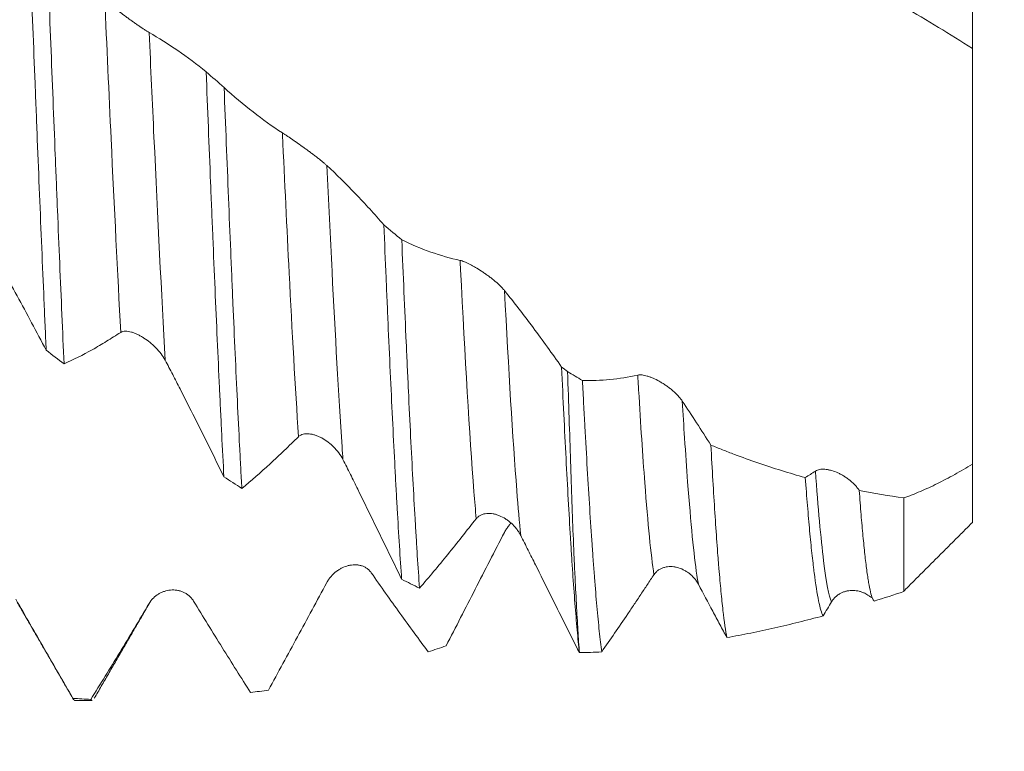
# Model space of a CAD drawing. Units: millimetres. Extents: x -65 to 82, y -82 to 32.
# Drawn here: x 46 to 60, y -11 to 0 of the extents above; entities that cross this region are included whole.
import ezdxf

# ---------------------------------------------------------------- set-up
doc = ezdxf.new("R2010")
doc.units = ezdxf.units.MM
for name, color, linetype in [('1', 4, 'Continuous'), ('2', 7, 'Continuous'), ('SK2', 7, 'Continuous')]:
    doc.layers.add(name, color=color, linetype=linetype)
doc.styles.add('iso_b_vert', font='simplex.shx')
doc.dimstyles.get("Standard").update_dxf_attribs({"dimtxt": 0.18, "dimasz": 0.18, "dimexe": 0.18, "dimexo": 0.0625, "dimgap": 0.09, "dimtad": 1, "dimzin": 0, "dimdsep": 52, "dimtxsty": 'Standard', "dimcen": 0.09, "dimadec": 0, "dimazin": 0, "dimtfac": 1, "dimtdec": 4, "dimtofl": 0, "dimtmove": 0, "dimatfit": 3, "dimfxl": 1, "dimtolj": 1, "dimtzin": 0, "dimarcsym": 0})

# ---------------------------------------------------------------- blocks, each defined once
blk = doc.blocks.new('_U0')
at = {"layer": '2', "lineweight": 13}
for p, q in [((79.5, -10.106781), (79.5, 26.603409)), ((61.5875, 10.106781), (81.5, 10.106781)), ((61.5875, -10.106781), (81.5, -10.106781))]:
    blk.add_line(p, q, dxfattribs=at)
at = {"layer": '2', "lineweight": 18}
for points in [[(79.5, 10.106781), (79.960784, 6.606783), (79.039216, 6.60678)], [(79.5, -10.106781), (79.039216, -6.606783), (79.960784, -6.60678)]]:
    blk.add_solid(points, dxfattribs=at)
at = {"layer": '2', "lineweight": 18, "insert": (78.908886, 20.241781), "char_height": 3, "attachment_point": 7, "rotation": 90, "line_spacing_factor": 1.084337, "style": 'iso_b_vert'}
blk.add_mtext('\\W0.7423;M20', dxfattribs=at)
blk = doc.blocks.new('_U3')
at = {"layer": 'SK2', "lineweight": 13}
for p, q in [((35, -11.694281), (35, -19.106781)), ((60, -11.694281), (60, -19.106781)), ((60, -17.106781), (35, -17.106781))]:
    blk.add_line(p, q, dxfattribs=at)
at = {"layer": 'SK2', "lineweight": 18}
for points in [[(35, -17.106781), (38.499998, -16.645998), (38.500002, -17.567565)], [(60, -17.106781), (56.500002, -17.567565), (56.499998, -16.645998)]]:
    blk.add_solid(points, dxfattribs=at)
at = {"layer": 'SK2', "lineweight": 18, "insert": (45.970478, -16.221667), "char_height": 3, "attachment_point": 7, "line_spacing_factor": 1.084337, "style": 'iso_b_vert'}
blk.add_mtext('\\W0.6740;25', dxfattribs=at)
blk = doc.blocks.new('_U4')
at = {"layer": 'SK2', "lineweight": 13}
for p, q in [((7.5, -8.9375), (7.5, -41.606781)), ((60, -11.694281), (60, -41.606781)), ((60, -39.606781), (7.5, -39.606781))]:
    blk.add_line(p, q, dxfattribs=at)
at = {"layer": 'SK2', "lineweight": 18}
for points in [[(7.5, -39.606781), (10.999998, -39.145998), (11.000002, -40.067565)], [(60, -39.606781), (56.500002, -40.067565), (56.499998, -39.145998)]]:
    blk.add_solid(points, dxfattribs=at)
at = {"layer": 'SK2', "lineweight": 18, "insert": (30.388544, -38.721667), "char_height": 3, "attachment_point": 7, "line_spacing_factor": 1.084337, "style": 'iso_b_vert'}
blk.add_mtext('\\W0.7346;52.5', dxfattribs=at)
blk = doc.blocks.new('_U5')
at = {"layer": '2', "lineweight": 13}
for p, q in [((15.375, -1.5875), (15.375, -30.606781)), ((60, -11.694281), (60, -30.606781)), ((60, -28.606781), (15.375, -28.606781))]:
    blk.add_line(p, q, dxfattribs=at)
at = {"layer": '2', "lineweight": 18}
for points in [[(15.375, -28.606781), (18.874998, -28.145998), (18.875002, -29.067565)], [(60, -28.606781), (56.500002, -29.067565), (56.499998, -28.145998)]]:
    blk.add_solid(points, dxfattribs=at)
at = {"layer": '2', "lineweight": 18, "insert": (34.010158, -27.721667), "char_height": 3, "attachment_point": 7, "line_spacing_factor": 1.084337, "style": 'iso_b_vert'}
blk.add_mtext('\\W0.7983;44.6', dxfattribs=at)

msp = doc.modelspace()

# ---------------------------------------------------------------- linework, layer by layer
at = {"layer": '1', "lineweight": 18}
msp.add_line((46.9198, -10.1068), (47.1719, -10.1068), dxfattribs=at)
for points, knots in [([(60, 3.3945), (60, 3.0041), (60, 1.8353), (60, 0.4512), (60, -0.4859), (60, -0.6056)], [0, 0, 0, 0, 0.3193741, 0.9128967, 1, 1, 1, 1]), ([(46.242, 1.3374), (46.2529, 1.0655), (46.2638, 0.7933), (46.2854, 0.2483), (46.2961, -0.0245), (46.3174, -0.5707), (46.3281, -0.844), (46.3416, -1.186), (46.3443, -1.2545), (46.3497, -1.3913), (46.3524, -1.4599), (46.3606, -1.6647), (46.366, -1.8004), (46.3823, -2.2049), (46.4039, -2.7373), (46.4361, -3.5155), (46.4576, -4.0207), (46.4738, -4.3944), (46.4792, -4.5181), (46.4874, -4.7024), (46.4901, -4.7635), (46.4955, -4.8847), (46.4982, -4.9449), (46.5009, -5.0047)], [0, 0, 0, 0, 0.125, 0.125, 0.25, 0.25, 0.375, 0.375, 0.40625, 0.40625, 0.4375, 0.4375, 0.5, 0.5, 0.625, 0.75, 0.875, 0.875, 0.9375, 0.9375, 0.96875, 0.96875, 1, 1, 1, 1]), ([(46.7618, -5.2034), (46.751, -4.9687), (46.7295, -4.4895), (46.7081, -3.9909), (46.6867, -3.4826), (46.6759, -3.2236), (46.6624, -2.8935), (46.6597, -2.8271), (46.6542, -2.6942), (46.6461, -2.4947), (46.638, -2.2943), (46.6218, -1.8927), (46.6001, -1.3546), (46.5787, -0.8114), (46.5572, -0.2656), (46.5464, 0.0087), (46.5329, 0.3531), (46.5302, 0.422), (46.5247, 0.5602), (46.522, 0.6292), (46.5138, 0.8356), (46.5084, 0.9726), (46.503, 1.109)], [0, 0, 0, 0, 0.125, 0.25, 0.25, 0.375, 0.375, 0.40625, 0.40625, 0.4375, 0.5, 0.5, 0.625, 0.75, 0.75, 0.875, 0.875, 0.90625, 0.90625, 0.9375, 0.9375, 1, 1, 1, 1]), ([(48.001, -0.3738), (47.9915, -0.3684), (47.9809, -0.3621), (47.9581, -0.348), (47.9458, -0.3403), (47.9263, -0.3277), (47.9196, -0.3233), (47.906, -0.3143), (47.8991, -0.3098), (47.8781, -0.2957), (47.8637, -0.286), (47.8415, -0.2708), (47.834, -0.2656), (47.8189, -0.2551), (47.8114, -0.2499), (47.7887, -0.2339), (47.7734, -0.2231), (47.7428, -0.2012), (47.7275, -0.1901), (47.6966, -0.1674), (47.681, -0.1559), (47.635, -0.1214), (47.6049, -0.0984), (47.5682, -0.0695), (47.5609, -0.0637), (47.5464, -0.0521), (47.5392, -0.0463), (47.5178, -0.029), (47.5039, -0.0177), (47.4636, 0.016), (47.4384, 0.0379), (47.4034, 0.0696), (47.3922, 0.0801), (47.3713, 0.1002), (47.3616, 0.1099), (47.3527, 0.1191)], [0, 0, 0, 0, 0.0625, 0.0625, 0.125, 0.125, 0.15625, 0.15625, 0.1875, 0.1875, 0.25, 0.25, 0.28125, 0.28125, 0.3125, 0.3125, 0.375, 0.375, 0.4375, 0.4375, 0.5, 0.5, 0.625, 0.625, 0.65625, 0.65625, 0.6875, 0.6875, 0.75, 0.75, 0.875, 0.875, 0.9375, 0.9375, 1, 1, 1, 1]), ([(59, 0.0015), (59.1695, -0.0968), (59.3377, -0.197), (59.6711, -0.3997), (59.8364, -0.5022), (60, -0.6056)], [0, 0, 0, 0, 0.5, 0.5, 1, 1, 1, 1]), ([(48.8322, -0.9458), (48.695, -0.8352), (48.5572, -0.7321), (48.28, -0.5412), (48.1409, -0.4535), (48.001, -0.3738)], [0, 0, 0, 0, 0.5, 0.5, 1, 1, 1, 1]), ([(60, -0.6048), (60, -0.6044), (60, -0.6043), (60, -0.6049), (60, -0.606), (60, -0.6113), (60, -0.6178), (60, -0.6453), (60, -0.6745), (60, -0.755), (60, -0.8062), (60, -0.8843), (60, -0.9007), (60, -0.9345), (60, -0.9872), (60, -1.0453), (60, -1.169), (60, -1.2611), (60, -1.4137), (60, -1.467), (60, -1.5507), (60, -1.5792), (60, -1.6374), (60, -1.6672), (60, -1.8179), (60, -1.9459), (60, -2.1486), (60, -2.218), (60, -2.3604), (60, -2.4334), (60, -2.5832), (60, -2.6599), (60, -2.8171), (60, -2.8967), (60, -3.1388), (60, -3.3042), (60, -3.643), (60, -3.8163), (60, -4.0382), (60, -4.0828), (60, -4.1725), (60, -4.2173), (60, -4.3519), (60, -4.4417), (60, -4.7113), (60, -4.8913), (60, -5.1619), (60, -5.2521), (60, -5.3876), (60, -5.4328), (60, -5.5232), (60, -5.5685), (60, -5.794), (60, -5.9719), (60, -6.2349), (60, -6.322), (60, -6.4939), (60, -6.5787), (60, -6.6624)], [0, 0, 0, 0, 0.0102025, 0.0102025, 0.0259135, 0.0259135, 0.0573357, 0.0573357, 0.12018, 0.12018, 0.1830243, 0.1830243, 0.1987353, 0.1987353, 0.2144464, 0.2458686, 0.2458686, 0.3087128, 0.3087128, 0.340135, 0.340135, 0.3558461, 0.3558461, 0.3715571, 0.3715571, 0.4344014, 0.4344014, 0.4658236, 0.4658236, 0.4972457, 0.4972457, 0.5286678, 0.5286678, 0.56009, 0.56009, 0.6229343, 0.6229343, 0.6857786, 0.6857786, 0.7014896, 0.7014896, 0.7172007, 0.7172007, 0.7486229, 0.7486229, 0.8114671, 0.8114671, 0.8428893, 0.8428893, 0.8586004, 0.8586004, 0.8743114, 0.8743114, 0.9371557, 0.9371557, 0.9685779, 0.9685779, 1, 1, 1, 1]), ([(48.8322, -0.9458), (48.8429, -1.2174), (48.8536, -1.4877), (48.875, -2.0261), (48.8858, -2.2941), (48.8994, -2.6276), (48.9021, -2.6943), (48.9076, -2.8273), (48.9157, -3.0259), (48.9239, -3.2218), (48.9402, -3.6099), (48.9618, -4.1178), (48.9833, -4.6067), (49.0047, -5.0861), (49.0155, -5.321), (49.0289, -5.6086), (49.0316, -5.6658), (49.037, -5.7796), (49.0398, -5.8363), (49.0479, -6.0046), (49.0533, -6.1148), (49.0694, -6.4394), (49.0802, -6.6479), (49.0909, -6.8486)], [0, 0, 0, 0, 0.125, 0.125, 0.25, 0.25, 0.28125, 0.28125, 0.3125, 0.375, 0.375, 0.5, 0.625, 0.625, 0.75, 0.75, 0.78125, 0.78125, 0.8125, 0.8125, 0.875, 0.875, 1, 1, 1, 1]), ([(49.3522, -7.0167), (49.3494, -6.967), (49.3467, -6.9167), (49.3413, -6.8153), (49.3331, -6.662), (49.325, -6.5051), (49.3088, -6.1868), (49.298, -5.9683), (49.2764, -5.5192), (49.2656, -5.2886), (49.2441, -4.815), (49.2334, -4.572), (49.2199, -4.2605), (49.2172, -4.1978), (49.2117, -4.0716), (49.209, -4.0082), (49.2009, -3.8175), (49.1955, -3.6898), (49.1794, -3.3044), (49.1686, -3.0446), (49.1471, -2.5198), (49.1363, -2.2546), (49.1148, -1.7189), (49.104, -1.4482), (49.0931, -1.1748)], [0, 0, 0, 0, 0.03125, 0.03125, 0.0625, 0.125, 0.125, 0.25, 0.25, 0.375, 0.375, 0.5, 0.5, 0.53125, 0.53125, 0.5625, 0.5625, 0.625, 0.625, 0.75, 0.75, 0.875, 0.875, 1, 1, 1, 1]), ([(49.9427, -1.8349), (49.7994, -1.7428), (49.6571, -1.6415), (49.3739, -1.4211), (49.2331, -1.3022), (49.0931, -1.1748)], [0, 0, 0, 0, 0.5, 0.5, 1, 1, 1, 1]), ([(50.591, -2.3124), (50.5814, -2.3035), (50.5709, -2.2941), (50.5481, -2.2744), (50.5358, -2.264), (50.5163, -2.2479), (50.5096, -2.2424), (50.4961, -2.2314), (50.4892, -2.2259), (50.4682, -2.2092), (50.4537, -2.1979), (50.4316, -2.1807), (50.4241, -2.175), (50.409, -2.1635), (50.4015, -2.1578), (50.3788, -2.1406), (50.3635, -2.1292), (50.3329, -2.1066), (50.3176, -2.0953), (50.2867, -2.0728), (50.2711, -2.0616), (50.2251, -2.0285), (50.195, -2.0072), (50.1583, -1.9814), (50.151, -1.9763), (50.1365, -1.9662), (50.1292, -1.9611), (50.1078, -1.9463), (50.094, -1.9367), (50.0537, -1.909), (50.0284, -1.8918), (49.9934, -1.8683), (49.9822, -1.8608), (49.9613, -1.847), (49.9516, -1.8406), (49.9427, -1.8349)], [0, 0, 0, 0, 0.0625, 0.0625, 0.125, 0.125, 0.15625, 0.15625, 0.1875, 0.1875, 0.25, 0.25, 0.28125, 0.28125, 0.3125, 0.3125, 0.375, 0.375, 0.4375, 0.4375, 0.5, 0.5, 0.625, 0.625, 0.65625, 0.65625, 0.6875, 0.6875, 0.75, 0.75, 0.875, 0.875, 0.9375, 0.9375, 1, 1, 1, 1]), ([(51.422, -3.1766), (51.2849, -3.0187), (51.1471, -2.8677), (50.87, -2.5794), (50.7308, -2.4423), (50.591, -2.3124)], [0, 0, 0, 0, 0.5, 0.5, 1, 1, 1, 1]), ([(51.422, -3.1766), (51.4327, -3.4365), (51.4436, -3.6939), (51.4573, -4.0122), (51.46, -4.0756), (51.4655, -4.2016), (51.4736, -4.3894), (51.4818, -4.5738), (51.498, -4.9379), (51.5087, -5.1746), (51.5301, -5.6359), (51.5408, -5.8605), (51.5623, -6.2977), (51.5731, -6.5102), (51.5868, -6.7681), (51.5895, -6.8193), (51.5949, -6.9208), (51.6031, -7.0713), (51.6113, -7.2168), (51.6275, -7.501), (51.6383, -7.6816), (51.6597, -8.0253), (51.6705, -8.1884), (51.6812, -8.3427)], [0, 0, 0, 0, 0.125, 0.125, 0.15625, 0.15625, 0.1875, 0.25, 0.25, 0.375, 0.375, 0.5, 0.5, 0.625, 0.625, 0.65625, 0.65625, 0.6875, 0.75, 0.75, 0.875, 0.875, 1, 1, 1, 1]), ([(51.9423, -8.4707), (51.9315, -8.3215), (51.9207, -8.1627), (51.9071, -7.9518), (51.9044, -7.909), (51.8989, -7.8221), (51.8962, -7.7781), (51.888, -7.6447), (51.8825, -7.554), (51.8662, -7.2761), (51.8447, -6.8908), (51.8125, -6.2692), (51.7911, -5.8256), (51.7776, -5.539), (51.7749, -5.4813), (51.7695, -5.3648), (51.7668, -5.306), (51.7587, -5.1286), (51.7533, -5.0093), (51.7371, -4.6483), (51.7263, -4.4034), (51.7046, -3.9053), (51.6938, -3.6522), (51.6829, -3.3949)], [0, 0, 0, 0, 0.125, 0.125, 0.15625, 0.15625, 0.1875, 0.1875, 0.25, 0.25, 0.375, 0.5, 0.625, 0.625, 0.65625, 0.65625, 0.6875, 0.6875, 0.75, 0.75, 0.875, 0.875, 1, 1, 1, 1]), ([(52.5326, -3.6949), (52.3893, -3.664), (52.2469, -3.6234), (51.9636, -3.5231), (51.8229, -3.4635), (51.6829, -3.3949)], [0, 0, 0, 0, 0.5, 0.5, 1, 1, 1, 1]), ([(45.6459, -3.4462), (45.6823, -3.5077), (45.7184, -3.5701), (45.7902, -3.6962), (45.826, -3.7598), (45.9332, -3.9514), (46.0045, -4.0804), (46.2182, -4.4709), (46.3599, -4.7357), (46.5009, -5.0047)], [0, 0, 0, 0, 0.125, 0.125, 0.25, 0.25, 0.5, 0.5, 1, 1, 1, 1]), ([(53.1809, -4.1347), (53.1714, -4.1228), (53.1608, -4.1107), (53.138, -4.0862), (53.1258, -4.0737), (53.1063, -4.0548), (53.0996, -4.0485), (53.086, -4.036), (53.0791, -4.0297), (53.0581, -4.0111), (53.0437, -3.9988), (53.0216, -3.9805), (53.0141, -3.9744), (52.999, -3.9624), (52.9764, -3.9446), (52.9536, -3.9275), (52.923, -3.9052), (52.9076, -3.8943), (52.8768, -3.873), (52.8612, -3.8626), (52.8151, -3.8324), (52.785, -3.8139), (52.741, -3.7881), (52.7264, -3.7799), (52.6979, -3.7643), (52.684, -3.757), (52.6437, -3.7365), (52.6184, -3.7248), (52.5834, -3.7106), (52.5721, -3.7065), (52.5512, -3.6996), (52.5415, -3.6968), (52.5326, -3.6949)], [0, 0, 0, 0, 0.0625, 0.0625, 0.125, 0.125, 0.15625, 0.15625, 0.1875, 0.1875, 0.25, 0.25, 0.28125, 0.28125, 0.3125, 0.375, 0.375, 0.4375, 0.4375, 0.5, 0.5, 0.625, 0.625, 0.6875, 0.6875, 0.75, 0.75, 0.875, 0.875, 0.9375, 0.9375, 1, 1, 1, 1]), ([(54.012, -5.249), (53.8749, -5.0521), (53.7371, -4.8607), (53.4599, -4.4889), (53.3208, -4.3089), (53.1809, -4.1347)], [0, 0, 0, 0, 0.5, 0.5, 1, 1, 1, 1]), ([(47.5876, -4.7447), (47.5973, -4.7388), (47.608, -4.7346), (47.6312, -4.7289), (47.6436, -4.7275), (47.6702, -4.7271), (47.684, -4.7281), (47.7124, -4.7323), (47.727, -4.7355), (47.757, -4.7438), (47.7721, -4.7489), (47.8025, -4.7605), (47.8331, -4.7736), (47.8641, -4.7896), (47.8951, -4.8071), (47.9106, -4.8164), (47.9566, -4.846), (47.9866, -4.8678), (48.0306, -4.9038), (48.0452, -4.9164), (48.0733, -4.9421), (48.0869, -4.9554), (48.1268, -4.9963), (48.1518, -5.0251), (48.198, -5.0864), (48.2186, -5.118), (48.2359, -5.1506)], [0, 0, 0, 0, 0.0625, 0.0625, 0.125, 0.125, 0.1875, 0.1875, 0.25, 0.25, 0.3125, 0.3125, 0.375, 0.4375, 0.4375, 0.5, 0.5, 0.625, 0.625, 0.6875, 0.6875, 0.75, 0.75, 0.875, 0.875, 1, 1, 1, 1]), ([(46.7618, -5.2034), (46.8984, -5.1422), (47.0355, -5.0731), (47.2421, -4.9574), (47.3111, -4.9168), (47.4147, -4.8529), (47.4493, -4.8311), (47.5185, -4.7874), (47.5531, -4.7657), (47.5876, -4.7447)], [0, 0, 0, 0, 0.5, 0.5, 0.75, 0.75, 0.875, 0.875, 1, 1, 1, 1]), ([(48.2359, -5.1506), (48.2724, -5.2192), (48.3085, -5.2884), (48.3803, -5.4277), (48.4161, -5.4976), (48.5233, -5.7081), (48.5946, -5.8492), (48.8082, -6.2746), (48.9499, -6.5605), (49.0909, -6.8486)], [0, 0, 0, 0, 0.125, 0.125, 0.25, 0.25, 0.5, 0.5, 1, 1, 1, 1]), ([(54.012, -5.249), (54.023, -5.4855), (54.0339, -5.7145), (54.0556, -6.158), (54.0771, -6.587), (54.0986, -6.9872), (54.1201, -7.373), (54.1308, -7.5586), (54.1444, -7.7812), (54.1471, -7.8252), (54.1525, -7.912), (54.1607, -8.0402), (54.1688, -8.1629), (54.185, -8.401), (54.2066, -8.6991), (54.2281, -8.9589), (54.2496, -9.1995), (54.2604, -9.3101), (54.2713, -9.4109)], [0, 0, 0, 0, 0.125, 0.125, 0.25, 0.375, 0.375, 0.5, 0.5, 0.53125, 0.53125, 0.5625, 0.625, 0.625, 0.75, 0.875, 0.875, 1, 1, 1, 1]), ([(54.272, -9.4111), (54.2648, -9.3117), (54.2576, -9.2025), (54.2431, -8.9653), (54.2357, -8.8373), (54.2207, -8.5623), (54.2131, -8.4155), (54.202, -8.1809), (54.1965, -8.06), (54.1911, -7.9336), (54.1875, -7.8482), (54.1857, -7.8048), (54.1769, -7.5859), (54.1701, -7.4034), (54.1566, -7.0242), (54.1501, -6.8274), (54.1366, -6.4197), (54.1296, -6.2088), (54.1151, -5.7727), (54.1075, -5.5476), (54.0999, -5.315)], [0, 0, 0, 0, 0.125, 0.125, 0.25, 0.25, 0.375, 0.375, 0.4375, 0.46875, 0.46875, 0.5, 0.5, 0.625, 0.625, 0.75, 0.75, 0.875, 0.875, 1, 1, 1, 1]), ([(55.1225, -5.3656), (54.9867, -5.3958), (54.8518, -5.4175), (54.5832, -5.444), (54.4496, -5.4489), (54.3168, -5.4456)], [0, 0, 0, 0, 0.5, 0.5, 1, 1, 1, 1]), ([(54.5967, -9.4009), (54.5849, -9.31), (54.5733, -9.209), (54.55, -8.9874), (54.5384, -8.8667), (54.5152, -8.6055), (54.5037, -8.465), (54.4892, -8.2768), (54.4863, -8.2385), (54.4804, -8.1607), (54.4775, -8.1212), (54.4687, -8.001), (54.4629, -7.9189), (54.4453, -7.6667), (54.422, -7.3148), (54.3987, -6.9322), (54.3753, -6.5341), (54.3636, -6.3274), (54.346, -6.0053), (54.3401, -5.8959), (54.3313, -5.7289), (54.3284, -5.6727), (54.3226, -5.5597), (54.3197, -5.5029), (54.3168, -5.4456)], [0, 0, 0, 0, 0.125, 0.125, 0.25, 0.25, 0.375, 0.375, 0.40625, 0.40625, 0.4375, 0.4375, 0.5, 0.5, 0.625, 0.75, 0.75, 0.875, 0.875, 0.9375, 0.9375, 0.96875, 0.96875, 1, 1, 1, 1]), ([(55.7708, -5.7446), (55.7612, -5.7303), (55.7507, -5.7162), (55.7279, -5.6881), (55.7157, -5.6742), (55.6962, -5.6536), (55.6895, -5.6467), (55.676, -5.6333), (55.6691, -5.6266), (55.6481, -5.6071), (55.6337, -5.5944), (55.6116, -5.576), (55.6041, -5.5699), (55.589, -5.558), (55.5664, -5.5405), (55.5283, -5.5134), (55.4976, -5.4935), (55.4668, -5.4745), (55.4512, -5.4654), (55.4051, -5.4398), (55.375, -5.4249), (55.331, -5.4057), (55.3164, -5.3998), (55.2878, -5.3892), (55.274, -5.3846), (55.2336, -5.3724), (55.2083, -5.3668), (55.1733, -5.3627), (55.162, -5.3621), (55.1411, -5.3625), (55.1314, -5.3636), (55.1225, -5.3656)], [0, 0, 0, 0, 0.0625, 0.0625, 0.125, 0.125, 0.15625, 0.15625, 0.1875, 0.1875, 0.25, 0.25, 0.28125, 0.28125, 0.3125, 0.375, 0.4375, 0.4375, 0.5, 0.5, 0.625, 0.625, 0.6875, 0.6875, 0.75, 0.75, 0.875, 0.875, 0.9375, 0.9375, 1, 1, 1, 1]), ([(49.3522, -7.0167), (49.4887, -6.9047), (49.6258, -6.7858), (49.8324, -6.5964), (49.9014, -6.5314), (50.0051, -6.4314), (50.0397, -6.3977), (50.1088, -6.3303), (50.1434, -6.2967), (50.1779, -6.2638)], [0, 0, 0, 0, 0.5, 0.5, 0.75, 0.75, 0.875, 0.875, 1, 1, 1, 1]), ([(50.1779, -6.2638), (50.1876, -6.2546), (50.1983, -6.2471), (50.2214, -6.235), (50.2338, -6.2304), (50.2603, -6.2237), (50.2741, -6.2217), (50.3024, -6.2202), (50.317, -6.2206), (50.3469, -6.2235), (50.3621, -6.226), (50.3925, -6.2328), (50.4077, -6.2371), (50.4385, -6.2474), (50.4539, -6.2534), (50.4772, -6.2636), (50.485, -6.2672), (50.5004, -6.2747), (50.5081, -6.2787), (50.5464, -6.2993), (50.5764, -6.3184), (50.6205, -6.3512), (50.6351, -6.3628), (50.6632, -6.387), (50.6769, -6.3996), (50.7169, -6.4391), (50.7419, -6.4675), (50.7882, -6.5293), (50.8088, -6.5619), (50.8262, -6.5963)], [0, 0, 0, 0, 0.0625, 0.0625, 0.125, 0.125, 0.1875, 0.1875, 0.25, 0.25, 0.3125, 0.3125, 0.375, 0.375, 0.4375, 0.4375, 0.46875, 0.46875, 0.5, 0.5, 0.625, 0.625, 0.6875, 0.6875, 0.75, 0.75, 0.875, 0.875, 1, 1, 1, 1]), ([(56.1885, -6.3863), (56.1982, -6.565), (56.2079, -6.7364), (56.2272, -7.065), (56.2369, -7.2222), (56.2563, -7.5222), (56.2661, -7.6651), (56.2808, -7.8685), (56.2858, -7.9345), (56.2932, -8.0306), (56.2957, -8.0623), (56.3006, -8.1244), (56.313, -8.2768), (56.3252, -8.415), (56.3446, -8.6182), (56.3543, -8.711), (56.3833, -8.9629), (56.4027, -9.0956), (56.4223, -9.1921)], [0, 0, 0, 0, 0.125, 0.125, 0.25, 0.25, 0.375, 0.375, 0.4375, 0.4375, 0.46875, 0.46875, 0.5, 0.625, 0.625, 0.75, 0.75, 1, 1, 1, 1]), ([(57.5635, -6.8591), (57.3325, -6.7953), (57.1026, -6.7241), (56.7589, -6.6058), (56.6445, -6.5646), (56.4732, -6.4998), (56.4161, -6.4777), (56.3021, -6.4326), (56.2452, -6.4097), (56.1885, -6.3863)], [0, 0, 0, 0, 0.5, 0.5, 0.75, 0.75, 0.875, 0.875, 1, 1, 1, 1]), ([(50.8262, -6.5963), (50.8627, -6.6683), (50.8989, -6.7407), (50.9707, -6.8856), (51.0065, -6.9583), (51.1137, -7.1763), (51.185, -7.3219), (51.3986, -7.7592), (51.5402, -8.0509), (51.6812, -8.3427)], [0, 0, 0, 0, 0.125, 0.125, 0.25, 0.25, 0.5, 0.5, 1, 1, 1, 1]), ([(58.3501, -7.0466), (58.34, -7.0313), (58.3291, -7.0165), (58.3116, -6.9949), (58.3056, -6.9878), (58.2932, -6.9737), (58.2868, -6.9668), (58.254, -6.9328), (58.2262, -6.9083), (58.1823, -6.8746), (58.1675, -6.864), (58.1379, -6.8443), (58.108, -6.8258), (58.078, -6.8098), (58.0478, -6.7949), (58.0326, -6.788), (57.9877, -6.7695), (57.9584, -6.7597), (57.9226, -6.7506), (57.9155, -6.749), (57.9013, -6.746), (57.8943, -6.7447), (57.8735, -6.7413), (57.86, -6.7397), (57.8207, -6.737), (57.7961, -6.738), (57.762, -6.7443), (57.751, -6.7472), (57.7306, -6.7549), (57.7212, -6.7595), (57.7125, -6.7652)], [0, 0, 0, 0, 0.0625, 0.0625, 0.09375, 0.09375, 0.125, 0.125, 0.25, 0.25, 0.3125, 0.3125, 0.375, 0.4375, 0.4375, 0.5, 0.5, 0.625, 0.625, 0.65625, 0.65625, 0.6875, 0.6875, 0.75, 0.75, 0.875, 0.875, 0.9375, 0.9375, 1, 1, 1, 1]), ([(60, -6.6624), (59.9129, -6.7163), (59.8269, -6.7669), (59.6564, -6.8621), (59.5722, -6.9064), (59.4056, -6.9889), (59.3232, -7.027), (59.201, -7.0793), (59.1402, -7.1043), (59.08, -7.1275), (59.0399, -7.1426), (59.02, -7.1499), (59, -7.1571)], [0, 0, 0, 0, 0.25, 0.25, 0.5, 0.5, 0.75, 0.75, 0.875, 0.9375, 0.9375, 1, 1, 1, 1]), ([(60, -6.6624), (60, -6.8675), (60, -7.3547), (60, -7.5429), (60, -7.5165), (60, -7.5144)], [0, 0, 0, 0, 0.3364779, 0.961786, 1, 1, 1, 1]), ([(57.8236, -8.8754), (57.8127, -8.8557), (57.8018, -8.8277), (57.78, -8.7551), (57.7691, -8.7106), (57.7365, -8.5526), (57.715, -8.4144), (57.6904, -8.2206), (57.6877, -8.1985), (57.6822, -8.1535), (57.6741, -8.0846), (57.6659, -8.0116), (57.6496, -7.8601), (57.6389, -7.7518), (57.6174, -7.5211), (57.5959, -7.2762), (57.5744, -7.0029), (57.5635, -6.8591)], [0, 0, 0, 0, 0.125, 0.125, 0.25, 0.25, 0.5, 0.5, 0.53125, 0.53125, 0.5625, 0.625, 0.625, 0.75, 0.75, 0.875, 1, 1, 1, 1]), ([(58.3501, -7.0466), (58.3593, -7.1716), (58.3686, -7.2893), (58.3869, -7.5107), (58.3961, -7.6143), (58.4143, -7.8075), (58.4234, -7.8971), (58.4416, -8.0623), (58.4508, -8.1378), (58.4645, -8.2404), (58.4691, -8.2728), (58.476, -8.3187), (58.4783, -8.3335), (58.4829, -8.3622), (58.4852, -8.376), (58.4966, -8.4426), (58.5148, -8.5335), (58.5329, -8.5934), (58.5511, -8.6379), (58.5603, -8.6524), (58.5695, -8.659)], [0, 0, 0, 0, 0.125, 0.125, 0.25, 0.25, 0.375, 0.375, 0.5, 0.5, 0.5625, 0.5625, 0.59375, 0.59375, 0.625, 0.625, 0.75, 0.875, 0.875, 1, 1, 1, 1]), ([(59, -8.5138), (59, -8.4839), (59, -8.2589), (59, -7.6606), (59, -7.2695), (59, -7.1571)], [0, 0, 0, 0, 0.4975691, 0.8637999, 1, 1, 1, 1]), ([(51.9423, -8.4707), (52.0788, -8.3133), (52.2159, -8.15), (52.4225, -7.8961), (52.4915, -7.81), (52.6297, -7.635), (52.6989, -7.5461), (52.7679, -7.4597)], [0, 0, 0, 0, 0.5, 0.5, 0.75, 0.75, 1, 1, 1, 1]), ([(52.7679, -7.4597), (52.7776, -7.4475), (52.7883, -7.4371), (52.8114, -7.4191), (52.8238, -7.4115), (52.8503, -7.3989), (52.8641, -7.394), (52.8924, -7.3867), (52.907, -7.3843), (52.9369, -7.3816), (52.952, -7.3815), (52.9824, -7.3831), (52.9977, -7.385), (53.0284, -7.3905), (53.0438, -7.3941), (53.0671, -7.401), (53.0749, -7.4035), (53.0904, -7.4089), (53.0981, -7.4118), (53.1363, -7.4274), (53.1664, -7.4429), (53.2104, -7.4708), (53.225, -7.481), (53.2532, -7.5024), (53.2669, -7.5138), (53.3068, -7.5498), (53.3319, -7.5765), (53.3666, -7.621), (53.3776, -7.6364), (53.3981, -7.6684), (53.4076, -7.685), (53.4163, -7.7022)], [0, 0, 0, 0, 0.0625, 0.0625, 0.125, 0.125, 0.1875, 0.1875, 0.25, 0.25, 0.3125, 0.3125, 0.375, 0.375, 0.4375, 0.4375, 0.46875, 0.46875, 0.5, 0.5, 0.625, 0.625, 0.6875, 0.6875, 0.75, 0.75, 0.875, 0.875, 0.9375, 0.9375, 1, 1, 1, 1]), ([(53.2726, -7.5273), (53.2623, -7.5386), (53.2522, -7.5503), (53.2309, -7.5771), (53.2196, -7.5926), (53.1987, -7.6246), (53.189, -7.6411), (53.1801, -7.6583)], [0, 0, 0, 0, 0.293722, 0.293722, 0.646861, 0.646861, 1, 1, 1, 1]), ([(53.1801, -7.6583), (53.0368, -7.935), (52.8945, -8.2114), (52.6111, -8.7632), (52.4704, -9.0381), (52.3304, -9.3118)], [0, 0, 0, 0, 0.5, 0.5, 1, 1, 1, 1]), ([(53.4163, -7.7022), (53.4528, -7.7743), (53.489, -7.8462), (53.5609, -7.9899), (53.5967, -8.0616), (53.7038, -8.2764), (53.7751, -8.4193), (53.9886, -8.8469), (54.1302, -9.1299), (54.2713, -9.4109)], [0, 0, 0, 0, 0.125, 0.125, 0.25, 0.25, 0.5, 0.5, 1, 1, 1, 1]), ([(51.2384, -8.2459), (51.2289, -8.2321), (51.2183, -8.2198), (51.1955, -8.1976), (51.1833, -8.1878), (51.1638, -8.1747), (51.1571, -8.1707), (51.1435, -8.1633), (51.1366, -8.1599), (51.1156, -8.1506), (51.1012, -8.1456), (51.079, -8.1397), (51.0715, -8.138), (51.0565, -8.1352), (51.0489, -8.134), (51.0262, -8.1313), (51.011, -8.1306), (50.9804, -8.131), (50.965, -8.1322), (50.9341, -8.1363), (50.9186, -8.1393), (50.8725, -8.1509), (50.8424, -8.162), (50.8057, -8.1799), (50.7984, -8.1837), (50.7839, -8.1917), (50.7767, -8.196), (50.7553, -8.2092), (50.7414, -8.2188), (50.7011, -8.2497), (50.6759, -8.2731), (50.6409, -8.3134), (50.6296, -8.3278), (50.6087, -8.3578), (50.599, -8.3735), (50.5901, -8.39)], [0, 0, 0, 0, 0.0625, 0.0625, 0.125, 0.125, 0.15625, 0.15625, 0.1875, 0.1875, 0.25, 0.25, 0.28125, 0.28125, 0.3125, 0.3125, 0.375, 0.375, 0.4375, 0.4375, 0.5, 0.5, 0.625, 0.625, 0.65625, 0.65625, 0.6875, 0.6875, 0.75, 0.75, 0.875, 0.875, 0.9375, 0.9375, 1, 1, 1, 1]), ([(55.358, -8.2759), (55.3677, -8.2615), (55.3784, -8.2486), (55.4014, -8.2256), (55.4139, -8.2154), (55.4403, -8.1974), (55.4541, -8.1898), (55.4823, -8.1771), (55.4969, -8.1719), (55.5268, -8.1639), (55.5419, -8.161), (55.5722, -8.1573), (55.5875, -8.1566), (55.6182, -8.1569), (55.6337, -8.158), (55.6569, -8.1611), (55.6647, -8.1624), (55.6802, -8.1654), (55.6879, -8.1671), (55.7262, -8.1767), (55.7562, -8.1877), (55.8003, -8.2093), (55.8149, -8.2174), (55.8431, -8.235), (55.8568, -8.2445), (55.8968, -8.2753), (55.9219, -8.2987), (55.9566, -8.3391), (55.9676, -8.3532), (55.9881, -8.3829), (55.9976, -8.3985), (56.0063, -8.4148)], [0, 0, 0, 0, 0.0625, 0.0625, 0.125, 0.125, 0.1875, 0.1875, 0.25, 0.25, 0.3125, 0.3125, 0.375, 0.375, 0.4375, 0.4375, 0.46875, 0.46875, 0.5, 0.5, 0.625, 0.625, 0.6875, 0.6875, 0.75, 0.75, 0.875, 0.875, 0.9375, 0.9375, 1, 1, 1, 1]), ([(52.0697, -9.3991), (51.9326, -9.217), (51.7948, -9.0297), (51.5176, -8.645), (51.3784, -8.4479), (51.2384, -8.2459)], [0, 0, 0, 0, 0.5, 0.5, 1, 1, 1, 1]), ([(54.5967, -9.4009), (54.6597, -9.3106), (54.7228, -9.2194), (54.8493, -9.0351), (54.9127, -8.9419), (55.0079, -8.8008), (55.0397, -8.7536), (55.1033, -8.6586), (55.1351, -8.6109), (55.1988, -8.515), (55.2307, -8.467), (55.2944, -8.3711), (55.3262, -8.3233), (55.358, -8.2759)], [0, 0, 0, 0, 0.25, 0.25, 0.5, 0.5, 0.625, 0.625, 0.75, 0.75, 0.875, 0.875, 1, 1, 1, 1]), ([(50.5901, -8.39), (50.4469, -8.6564), (50.3046, -8.9203), (50.0214, -9.4427), (49.8807, -9.7009), (49.7407, -9.9559)], [0, 0, 0, 0, 0.5, 0.5, 1, 1, 1, 1]), ([(56.0063, -8.4148), (56.0771, -8.5472), (56.1464, -8.6774), (56.25, -8.8714), (56.2845, -8.9359), (56.3534, -9.0643), (56.3879, -9.1283), (56.4223, -9.1921)], [0, 0, 0, 0, 0.5, 0.5, 0.75, 0.75, 1, 1, 1, 1]), ([(48.6486, -8.6596), (48.639, -8.644), (48.6284, -8.6296), (48.6056, -8.6033), (48.5934, -8.5913), (48.5738, -8.5748), (48.5671, -8.5696), (48.5535, -8.5598), (48.5466, -8.5552), (48.5256, -8.5423), (48.5112, -8.5348), (48.489, -8.5251), (48.4815, -8.5222), (48.4664, -8.5168), (48.4589, -8.5144), (48.4362, -8.5079), (48.4209, -8.5047), (48.3903, -8.5), (48.375, -8.4986), (48.3441, -8.4977), (48.3285, -8.4982), (48.2825, -8.5022), (48.2524, -8.5084), (48.2157, -8.5203), (48.2084, -8.5229), (48.1939, -8.5286), (48.1867, -8.5316), (48.1653, -8.5414), (48.1515, -8.5487), (48.1112, -8.573), (48.0859, -8.5923), (48.0509, -8.6268), (48.0397, -8.6393), (48.0188, -8.6658), (48.0091, -8.6799), (48.0002, -8.6949)], [0, 0, 0, 0, 0.0625, 0.0625, 0.125, 0.125, 0.15625, 0.15625, 0.1875, 0.1875, 0.25, 0.25, 0.28125, 0.28125, 0.3125, 0.3125, 0.375, 0.375, 0.4375, 0.4375, 0.5, 0.5, 0.625, 0.625, 0.65625, 0.65625, 0.6875, 0.6875, 0.75, 0.75, 0.875, 0.875, 0.9375, 0.9375, 1, 1, 1, 1]), ([(57.9481, -8.6688), (57.9572, -8.6537), (57.9672, -8.6399), (57.9888, -8.6143), (58.0003, -8.6026), (58.0187, -8.5864), (58.025, -8.5812), (58.0378, -8.5716), (58.0443, -8.567), (58.064, -8.5541), (58.0774, -8.5466), (58.0981, -8.5367), (58.1051, -8.5337), (58.1192, -8.5281), (58.1263, -8.5255), (58.1478, -8.5184), (58.1622, -8.5146), (58.2054, -8.506), (58.2344, -8.5037), (58.278, -8.505), (58.2925, -8.5062), (58.3212, -8.5102), (58.3495, -8.5158), (58.3771, -8.5243), (58.4044, -8.5343), (58.4179, -8.5401), (58.4508, -8.5564), (58.4696, -8.5676), (58.4875, -8.5805)], [0, 0, 0, 0, 0.0741084, 0.0741084, 0.1482168, 0.1482168, 0.1852709, 0.1852709, 0.2223251, 0.2223251, 0.2964335, 0.2964335, 0.3334877, 0.3334877, 0.3705419, 0.3705419, 0.4446503, 0.4446503, 0.592867, 0.592867, 0.6669754, 0.6669754, 0.7410838, 0.8151921, 0.8151921, 0.8893005, 0.8893005, 1, 1, 1, 1]), ([(46.8895, -10.0774), (46.7524, -9.8399), (46.6146, -9.6006), (46.3375, -9.1187), (46.1984, -8.8765), (46.0586, -8.6331)], [0, 0, 0, 0, 0.5, 0.5, 1, 1, 1, 1]), ([(48.0002, -8.6949), (47.857, -8.9373), (47.7147, -9.175), (47.4314, -9.6412), (47.2907, -9.8693), (47.1507, -10.0924)], [0, 0, 0, 0, 0.5, 0.5, 1, 1, 1, 1]), ([(49.4798, -9.9929), (49.3426, -9.7774), (49.2048, -9.5584), (48.9276, -9.1135), (48.7884, -8.8881), (48.6486, -8.6596)], [0, 0, 0, 0, 0.5, 0.5, 1, 1, 1, 1]), ([(56.4223, -9.1921), (56.5381, -9.1712), (56.6542, -9.1489), (56.8868, -9.1015), (57.1199, -9.0513), (57.3539, -8.9957), (57.5884, -8.9375), (57.7059, -8.9071), (57.8236, -8.8754)], [0, 0, 0, 0, 0.25, 0.25, 0.5, 0.75, 0.75, 1, 1, 1, 1])]:
    msp.add_open_spline(points, degree=3, knots=knots, dxfattribs=at)
at = {"layer": '1', "lineweight": 13}
for points, knots in [([(47.5876, -4.7447), (47.5408, -3.8867), (47.4631, -2.298), (47.3842, -0.5701), (47.3527, 0.1191)], [0, 0, 0, 0, 0.60162, 1, 1, 1, 1]), ([(48.2359, -5.1506), (48.1812, -4.1853), (48.1035, -2.6059), (48.0246, -0.8884), (48.001, -0.3738)], [0, 0, 0, 0, 0.7023706, 1, 1, 1, 1]), ([(50.1779, -6.2638), (50.1304, -5.543), (50.0503, -4.0942), (49.9755, -2.5351), (49.9432, -1.8449), (49.9427, -1.8349)], [0, 0, 0, 0, 0.5593877, 0.9935981, 1, 1, 1, 1]), ([(50.8262, -6.5963), (50.822, -6.5354), (50.7659, -5.7202), (50.6862, -4.2847), (50.6157, -2.8332), (50.591, -2.3124)], [0, 0, 0, 0, 0.0500245, 0.6616947, 1, 1, 1, 1]), ([(52.7679, -7.4597), (52.7569, -7.3364), (52.6805, -6.4171), (52.6026, -5.0761), (52.5348, -3.7386), (52.5326, -3.6949)], [0, 0, 0, 0, 0.1390923, 0.9720228, 1, 1, 1, 1]), ([(53.4163, -7.7022), (53.3974, -7.5097), (53.3187, -6.6001), (53.2407, -5.2846), (53.1809, -4.1347)], [0, 0, 0, 0, 0.2399482, 1, 1, 1, 1]), ([(55.358, -8.2759), (55.3149, -7.9844), (55.2562, -7.3922), (55.1806, -6.3181), (55.1461, -5.7678), (55.1267, -5.439), (55.1225, -5.3656)], [0, 0, 0, 0, 0.575845, 0.7632981, 0.9478637, 1, 1, 1, 1]), ([(56.0063, -8.4148), (55.9991, -8.3744), (55.9483, -8.0623), (55.8815, -7.3871), (55.8087, -6.3506), (55.7822, -5.9314), (55.7708, -5.7446)], [0, 0, 0, 0, 0.0970398, 0.6758646, 0.8615999, 1, 1, 1, 1]), ([(57.9481, -8.6688), (57.9083, -8.5921), (57.8289, -8.1746), (57.7515, -7.3022), (57.7125, -6.7652)], [0, 0, 0, 0, 0.4923308, 1, 1, 1, 1])]:
    msp.add_open_spline(points, degree=3, knots=knots, dxfattribs=at)
at = {"layer": '1', "lineweight": 18}
for points, degree in [([(48.8322, -0.9458), (48.9191, -1.0223), (49.0061, -1.0986), (49.0931, -1.1748)], 3), ([(51.422, -3.1766), (51.509, -3.2496), (51.5959, -3.3224), (51.6829, -3.3949)], 3), ([(46.7618, -5.2034), (46.6749, -5.1376), (46.5879, -5.0714), (46.5009, -5.0047)], 3), ([(54.012, -5.249), (54.0413, -5.2711), (54.0706, -5.2931), (54.0999, -5.315)], 3), ([(54.3168, -5.4456), (54.2444, -5.4028), (54.1721, -5.3592), (54.0999, -5.315)], 3), ([(56.1885, -6.3863), (56.0499, -6.1679), (55.9107, -5.954), (55.7708, -5.7446)], 3), ([(49.3522, -7.0167), (49.2651, -6.9613), (49.178, -6.9052), (49.0909, -6.8486)], 3), ([(57.7125, -6.7652), (57.6627, -6.7976), (57.6131, -6.8289), (57.5635, -6.8591)], 3), ([(59, -7.1571), (58.7821, -7.1267), (58.5655, -7.0898), (58.3501, -7.0466)], 3), ([(59, -8.5138), (60, -7.5144)], 1), ([(51.9423, -8.4707), (51.8552, -8.4287), (51.7682, -8.3861), (51.6812, -8.3427)], 3), ([(58.4886, -8.5813), (58.5222, -8.6038), (58.5346, -8.6073)], 2), ([(58.5695, -8.659), (58.7128, -8.6144), (58.8563, -8.5681), (59, -8.5199)], 3), ([(46.0775, -8.6756), (46.4879, -9.3838), (46.8979, -10.0922)], 2), ([(47.202, -10.0757), (47.6111, -9.3698), (48.0203, -8.6648)], 2), ([(57.8236, -8.8754), (57.8651, -8.8064), (57.9067, -8.7374), (57.9481, -8.6688)], 3), ([(52.0697, -9.3991), (52.1566, -9.3708), (52.2435, -9.3417), (52.3304, -9.3118)], 3), ([(54.272, -9.4111), (54.2718, -9.411), (54.2715, -9.411), (54.2713, -9.4109)], 3), ([(54.272, -9.4111), (54.38, -9.4091), (54.4882, -9.4057), (54.5967, -9.4009)], 3), ([(49.4798, -9.9929), (49.5668, -9.9814), (49.6537, -9.9691), (49.7407, -9.9559)], 3), ([(46.8895, -10.0774), (46.8997, -10.0971), (46.9098, -10.1068), (46.9198, -10.1068)], 3), ([(46.8895, -10.0774), (46.9766, -10.0833), (47.0636, -10.0883), (47.1507, -10.0924)], 3), ([(47.172, -10.1068), (47.1649, -10.1068), (47.1578, -10.102), (47.1507, -10.0924)], 3)]:
    msp.add_open_spline(points, degree=degree, dxfattribs=at)
at = {"layer": '1', "lineweight": 13}
msp.add_open_spline([(48.0202, -8.6649), (48.0136, -8.6785), (48.0069, -8.6886), (48.0002, -8.6949)], degree=3, dxfattribs=at)

# ---------------------------------------------------------------- dimensions: what is measured, and where the dimension line sits
at = {"layer": '2', "lineweight": 18}
dim = msp.add_linear_dim(base=(79.5, -10.1068), p1=(60, 10.1068), p2=(60, -10.1068), angle=90, dimstyle='Standard', override={"dimtxt": 3, "dimasz": 3.5, "dimexe": 2, "dimexo": 1.5875, "dimgap": 1.5, "dimtad": 1, "dimtih": 0, "dimtoh": 0, "dimdec": 3, "dimlfac": 1, "dimzin": 8, "dimdsep": 46, "dimlunit": 2, "dimpost": '', "dimtxsty": 'iso_b_vert', "dimsah": 1, "dimse1": 0, "dimse2": 0, "dimsd1": 0, "dimsd2": 0, "dimclrd": 2, "dimclre": 2, "dimclrt": 2, "dimtol": 0, "dimtm": -0.1, "dimtfac": 1.166667, "dimtdec": 3, "dimtofl": 1, "dimtmove": 0, "dimtzin": 8, "dimlwd": 13, "dimlwe": 13}, dxfattribs=at)
dim.commit()
dim.dimension.update_dxf_attribs({"geometry": '_U0', "text_midpoint": (79.5, 25.6068)})
dim = msp.add_linear_dim(base=(15.375, -28.6068), p1=(60, -10.1068), p2=(15.375, 0), dimstyle='Standard', override={"dimtxt": 3, "dimasz": 3.5, "dimexe": 2, "dimexo": 1.5875, "dimgap": 1.5, "dimtad": 1, "dimtih": 1, "dimtoh": 0, "dimdec": 1, "dimlfac": 1, "dimzin": 8, "dimdsep": 46, "dimlunit": 2, "dimpost": '<>', "dimtxsty": 'iso_b_vert', "dimsah": 1, "dimse1": 0, "dimse2": 0, "dimsd1": 0, "dimsd2": 0, "dimclrd": 2, "dimclre": 2, "dimclrt": 2, "dimtol": 0, "dimtm": -0.1, "dimtfac": 1.166667, "dimtdec": 3, "dimtofl": 1, "dimtmove": 0, "dimtzin": 8, "dimlwd": 13, "dimlwe": 13}, dxfattribs=at)
dim.commit()
dim.dimension.update_dxf_attribs({"geometry": '_U5', "text_midpoint": (37.6875, -28.6068)})
at = {"layer": 'SK2', "lineweight": 18}
for base, p2, picture, middle in [((7.5, -39.6068), (7.5, -7.35), '_U4', (33.75, -39.6068)), ((35, -17.1068), (35, -10.1068), '_U3', (47.6033, -17.1068))]:
    dim = msp.add_linear_dim(base=base, p1=(60, -10.1068), p2=p2, dimstyle='Standard', override={"dimtxt": 3, "dimasz": 3.5, "dimexe": 2, "dimexo": 1.5875, "dimgap": 1.5, "dimtad": 1, "dimtih": 1, "dimtoh": 0, "dimdec": 1, "dimlfac": 1, "dimzin": 8, "dimdsep": 46, "dimlunit": 2, "dimpost": '<>', "dimtxsty": 'iso_b_vert', "dimsah": 1, "dimse1": 0, "dimse2": 0, "dimsd1": 0, "dimsd2": 0, "dimclrd": 2, "dimclre": 2, "dimclrt": 2, "dimtol": 0, "dimtm": -0.1, "dimtfac": 1.166667, "dimtdec": 3, "dimtofl": 1, "dimtmove": 0, "dimtzin": 8, "dimlwd": 13, "dimlwe": 13}, dxfattribs=at)
    dim.commit()
    dim.dimension.update_dxf_attribs({"geometry": picture, "text_midpoint": middle})

doc.saveas('drawing.dxf')
